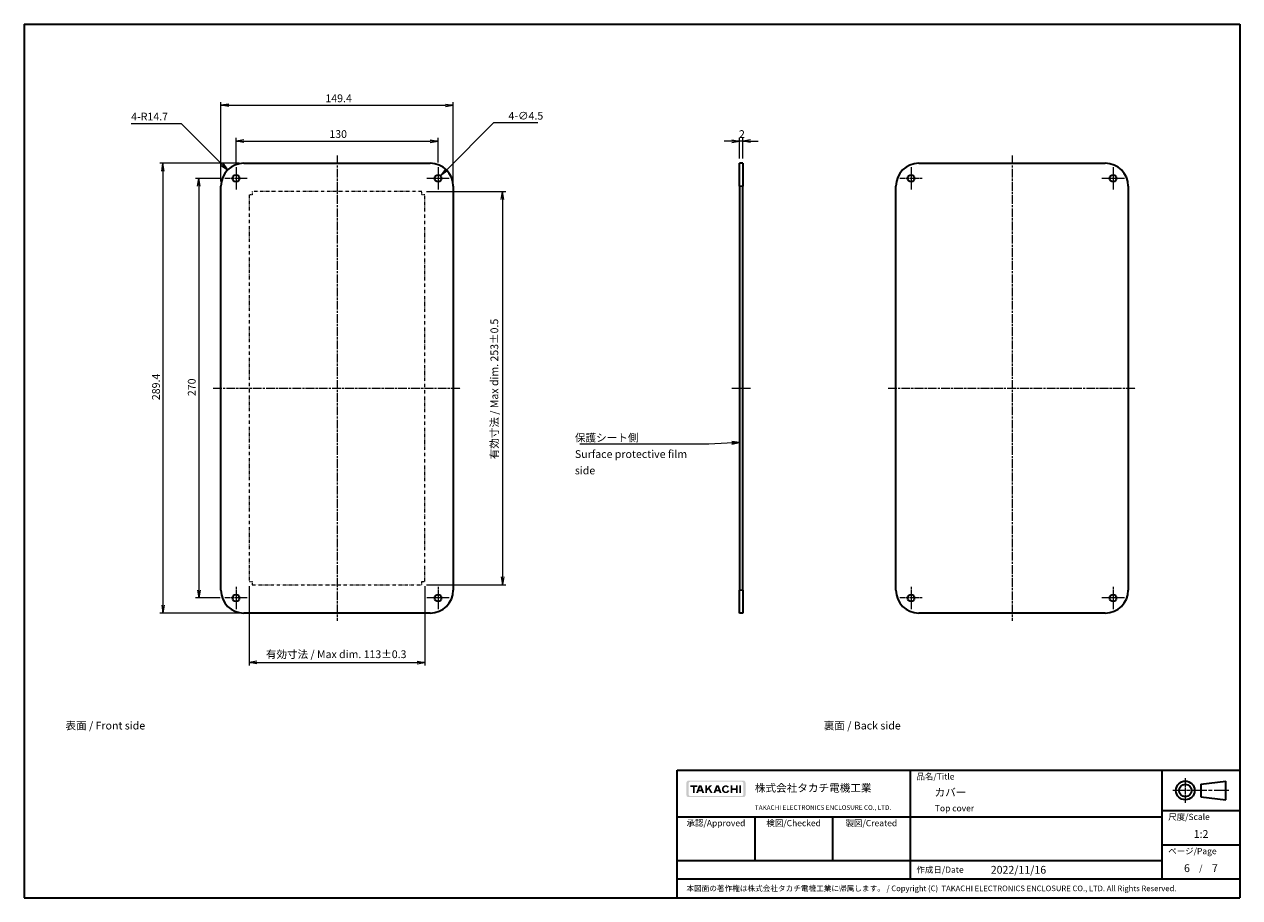
# Model space of a CAD drawing. Units: millimetres. Extents: x 0 to 5599, y 0 to 1124.
# Drawn here: x 4025 to 4807, y 0 to 562 of the extents above; entities that cross this region are included whole.
import ezdxf
from ezdxf.enums import TextEntityAlignment as Align

# ---------------------------------------------------------------- set-up
doc = ezdxf.new("R2010")
doc.units = ezdxf.units.MM
doc.linetypes.add('CHAIN', pattern=[0.35429999999999995, 0.2362, -0.0295, 0.0591, -0.0295])
doc.linetypes.add('DASH_DOUBLE_DOT', pattern=[0.43979999999999997, 0.24, -0.06, 0.0098, -0.06, 0.01, -0.06])
for name, color, linetype, lineweight in [('Border (ISO)', 7, 'Continuous', 35), ('Center Mark (ISO)', 131, 'Continuous', 18), ('Centerline (ISO)', 131, 'Continuous', 18), ('Dimension (ISO)', 7, 'Continuous', 18), ('Dimension (ISO) @ 1', 7, 'Continuous', 18), ('Hatch (ISO)', 1, 'Continuous', 18), ('Sketch Geometry (ISO)', 7, 'Continuous', 18), ('Symbol (ISO)', 7, 'Continuous', 18), ('Symbol (ISO) @ 1', 7, 'Continuous', 18), ('Title (ISO)', 7, 'Continuous', 35), ('Visible (ISO)', 7, 'Continuous', 35), ('Visible Narrow (ISO)', 7, 'Continuous', 25)]:
    doc.layers.add(name, color=color, linetype=linetype, lineweight=lineweight)
doc.styles.add('Note Text (TK)', font='MS PGothic.ttf')
doc.styles.add('文字スタイル40', font='MS PGothic.ttf')
doc.styles.add('文字スタイル67', font='arial.ttf')
doc.dimstyles.new('Default - Method 1b (TK)', dxfattribs={"dimscale": 2.5, "dimtxt": 2.5, "dimasz": 2.5, "dimexe": 1, "dimexo": 1.499999999999999, "dimgap": 1, "dimtad": 1, "dimtoh": 1, "dimrnd": 1e-08, "dimdsep": 46, "dimtxsty": 'Note Text (TK)', "dimblk": 'OPEN', "dimcen": 0.09, "dimdle": 5, "dimclrd": 100, "dimclre": 100, "dimclrt": 7, "dimadec": 1, "dimazin": 1, "dimtfac": 1, "dimtmove": 0, "dimatfit": 3, "dimldrblk": 'OPEN', "dimfxl": 1, "dimtolj": 1, "dimlwd": -1, "dimlwe": -1, "dimarcsym": 0})
doc.dimstyles.new('Default - Method 1b (TK)$7', dxfattribs={"dimtxt": 2.5, "dimasz": 2.5, "dimexe": 1, "dimexo": 1.499999999999999, "dimgap": 1, "dimtad": 1, "dimtoh": 1, "dimrnd": 1e-08, "dimdsep": 46, "dimtxsty": 'Note Text (TK)', "dimblk": 'OPEN', "dimcen": 0.09, "dimdle": 5, "dimclrd": 100, "dimclre": 100, "dimclrt": 7, "dimadec": 1, "dimazin": 1, "dimtfac": 1, "dimtmove": 0, "dimatfit": 3, "dimldrblk": 'OPEN', "dimfxl": 1, "dimtolj": 1, "dimlwd": -1, "dimlwe": -1, "dimarcsym": 0})

# ---------------------------------------------------------------- blocks, each defined once
blk = doc.blocks.new('図面枠 tk図枠')
at = {"layer": 'Border (ISO)'}
for p, q in [((14.49999999999999, 289), (405.4999999999999, 289)), ((14.49999999999999, 289), (14.50000000000001, 8.000000000000007)), ((405.4999999999999, 289), (405.4999999999999, 8.000000000000007)), ((14.50000000000001, 8.000000000000007), (405.4999999999999, 8.000000000000007))]:
    blk.add_line(p, q, dxfattribs=at)
blk = doc.blocks.new('表題欄 tk表題欄')
at = {"layer": 'Hatch (ISO)'}
h = blk.add_hatch(color=256, dxfattribs=at)
edge = h.paths.add_edge_path(flags=0)
edge.add_arc((95.444849922821, 237.346881026017), 0.5958259999999996, 269.9999999999897, 360)
edge.add_line((96.040675922821, 237.3468810260171), (96.04067592282095, 240.7585970260168))
edge.add_arc((95.44484992282096, 240.7585970260169), 0.5958259999999996, 0, 90.0000000000068)
edge.add_line((95.44484992282091, 241.3544230260169), (79.00658192282103, 241.3544230260169))
edge.add_arc((79.00658192282103, 240.7585970260169), 0.5958259999999996, 90, 180)
edge.add_line((78.41075592282102, 240.7585970260168), (78.41075592282081, 237.3468810260171))
edge.add_arc((79.00658192282081, 237.3468810260168), 0.5958259999999996, 180, 270.0000000000205)
edge.add_line((79.00658192282103, 236.7510550260168), (95.44484992282091, 236.751055026017))
edge = h.paths.add_edge_path()
edge.add_line((77.70882392282107, 241.0034570260169), (77.70882392282107, 237.1020210260171))
edge.add_arc((78.41075592282097, 237.102021026017), 0.7019319999998935, 180, 270.000000000008)
edge.add_line((78.41075592282105, 236.4000890260172), (96.04067592282101, 236.4000890260172))
edge.add_arc((96.040675922821, 237.102021026017), 0.7019319999998921, 270, 360)
edge.add_line((96.7426079228209, 237.1020210260171), (96.74260792282098, 241.0034570260169))
edge.add_arc((96.04067592282107, 241.003457026017), 0.7019319999998921, 0, 90.00000000000873)
edge.add_line((96.04067592282095, 241.705389026017), (78.41075592282105, 241.7053890260169))
edge.add_arc((78.41075592282105, 241.0034570260169), 0.7019319999999984, 90.00000000000072, 180)
for points in [[(78.94128592282102, 240.1954190260171), (78.94128592282102, 239.7056990260171), (79.79013392282097, 239.7056990260171), (79.79013392282097, 237.7060090260171), (80.37779792282102, 237.7060090260171), (80.37779792282102, 239.7056990260171), (81.22664592282104, 239.7056990260171), (81.22664592282104, 240.1954190260171)], [(85.55355153134052, 237.7060090260171), (84.81294043548178, 238.9396854897348), (84.28739592282106, 238.3724785432585), (84.28739592282106, 237.7060090260171), (83.76502792282103, 237.7060090260171), (83.76502792282103, 240.1954190260171), (84.28739592282106, 240.1954190260171), (84.28739592282106, 239.1472136578642), (85.2586086041826, 240.1954190260171), (85.97643794456017, 240.1954190260171), (85.18872726044239, 239.3452627384302), (86.172817922821, 237.7060090260171)], [(91.96090243223207, 240.1954190260171), (91.96090243223207, 237.7060090260171), (92.4791894322321, 237.7060090260171), (92.4791894322321, 238.7058540260171), (93.63819343223211, 238.7058540260171), (93.63819343223211, 237.7060090260171), (94.15648043223207, 237.7060090260171), (94.15648043223207, 240.1954190260171), (93.63819343223211, 240.1954190260171), (93.63819343223211, 239.195574026017), (92.4791894322321, 239.195574026017), (92.4791894322321, 240.1954190260171)], [(94.71149643223212, 240.1954190260171), (94.71149643223212, 237.7060090260171), (95.2338644322322, 237.7060090260171), (95.2338644322322, 240.1954190260171)]]:
    blk.add_hatch(color=256, dxfattribs=at).paths.add_polyline_path(points)
h = blk.add_hatch(color=256, dxfattribs=at)
h.paths.add_polyline_path([(82.45967999495221, 238.7589070260171), (81.8218998506899, 238.7589070260171), (82.14078992282104, 239.627313026017)], flags=0)
h.paths.add_polyline_path([(82.64850318183746, 238.2447010260171), (81.63307666380464, 238.2447010260171), (81.43526189659153, 237.7060090260171), (80.81854592282102, 237.7060090260171), (81.73268992282102, 240.1954190260171), (82.54888992282102, 240.1954190260171), (83.46303392282098, 237.7060090260171), (82.84631794905052, 237.7060090260171)])
h = blk.add_hatch(color=256, dxfattribs=at)
h.paths.add_polyline_path([(87.39654585068993, 238.7589070260171), (88.03432599495216, 238.7589070260171), (87.71543592282107, 239.627313026017)], flags=0)
h.paths.add_polyline_path([(87.00990789659151, 237.7060090260171), (87.20772266380467, 238.2447010260171), (88.22314918183736, 238.2447010260171), (88.42096394905047, 237.7060090260171), (89.03767992282091, 237.7060090260171), (88.123535922821, 240.1954190260171), (87.30733592282104, 240.1954190260171), (86.39319192282105, 237.7060090260171)])
h = blk.add_hatch(color=256, dxfattribs=at)
edge = h.paths.add_edge_path()
edge.add_arc((90.39257192282079, 238.9507140260171), 1.273272000000011, 38.55054079078439, 336.5820184016556)
edge.add_line((91.56096443223191, 238.4446700260172), (91.04202846323602, 238.6694270587604))
edge.add_ellipse((90.392571922821, 238.9507140260171), major_axis=(0, -0.7998759999999119), ratio=0.8673469387756529, start_angle=128.5505407907963, end_angle=426.582018401653, ccw=False)
edge.add_line((90.96328818027123, 239.4055047731898), (91.38834540645578, 239.7442231660233))
at = {"layer": 'Title (ISO)'}
for p, q in [((74.70882392282105, 245.052739026017), (255.7088239228211, 245.052739026017)), ((74.70882392282105, 204.052739026017), (74.70882392282105, 245.052739026017)), ((149.7088239228211, 245.052739026017), (149.7088239228211, 210.052739026017)), ((230.7088239228211, 245.052739026017), (230.7088239228211, 210.052739026017)), ((255.7088239228211, 245.052739026017), (255.7088239228211, 204.052739026017)), ((243.2088239228211, 240.552739026017), (251.2088239228211, 241.552739026017)), ((243.2088239228211, 240.552739026017), (243.2088239228211, 236.552739026017)), ((251.2088239228211, 235.552739026017), (251.2088239228211, 241.552739026017)), ((243.2088239228211, 236.552739026017), (251.2088239228211, 235.552739026017)), ((230.7088239228211, 232.052739026017), (255.7088239228211, 232.052739026017)), ((74.70882392282105, 230.052739026017), (230.7088239228211, 230.0527390260171)), ((99.70882392282105, 230.052739026017), (99.70882392282108, 216.052739026017)), ((124.708823922821, 230.052739026017), (124.708823922821, 216.052739026017)), ((230.7088239228211, 221.052739026017), (255.7088239228211, 221.052739026017)), ((74.70882392282105, 216.052739026017), (230.7088239228211, 216.052739026017)), ((255.7088239228211, 210.052739026017), (74.70882392282105, 210.052739026017)), ((74.70882392282105, 204.052739026017), (255.7088239228211, 204.052739026017))]:
    blk.add_line(p, q, dxfattribs=at)
at = {"layer": 'Title (ISO)', "color": 4, "linetype": 'CHAIN', "lineweight": 18, "ltscale": 8.889559745788574}
blk.add_line((238.2088239228211, 242.5527390260171), (238.2088239228211, 234.552739026017), dxfattribs=at)
at = {"layer": 'Title (ISO)', "color": 4, "linetype": 'CHAIN', "lineweight": 18, "ltscale": 20.00163269042969}
blk.add_line((252.2088239228211, 238.552739026017), (234.2088239228211, 238.552739026017), dxfattribs=at)
at = {"layer": 'Title (ISO)'}
for radius in [3, 2]:
    blk.add_circle((238.2088239228211, 238.5527390260171), radius, dxfattribs=at)
at = {"layer": 'Title (ISO)', "color": 1, "char_height": 2.000000029802322, "line_spacing_factor": 1.5, "style": 'Note Text (TK)'}
for s, insert, attachment_point in [('\\fＭＳ Ｐゴシック|b0|i0;{\\H2.0000;品名/Title}', (151.708823922821, 243.052739026017), 4), ('\\fＭＳ Ｐゴシック|b0|i0;{\\H2.0000;尺度/Scale}', (232.7088239228211, 230.052739026017), 4), ('\\fＭＳ Ｐゴシック|b0|i0;{\\H2.0000;承認/Approved}', (87.20882392282105, 228.052739026017), 5), ('\\fＭＳ Ｐゴシック|b0|i0;{\\H2.0000;検図/Checked}', (112.208823922821, 228.0527390260171), 5), ('\\fＭＳ Ｐゴシック|b0|i0;{\\H2.0000;製図/Created}', (137.208823922821, 228.052739026017), 5), ('\\fＭＳ Ｐゴシック|b0|i0;{\\H2.0000;ページ/Page}', (232.7088239228211, 219.052739026017), 4), ('\\fＭＳ Ｐゴシック|b0|i0;{\\H2.0000;作成日/Date}', (151.708823922821, 213.052739026017), 4)]:
    blk.add_mtext(s, dxfattribs=dict(at, insert=insert, attachment_point=attachment_point))
at = {"layer": 'Title (ISO)', "color": 7, "line_spacing_factor": 1.5, "style": 'Note Text (TK)'}
for s, insert, char_height, attachment_point in [('株式会社タカチ電機工業', (99.74260792282095, 239.052739026017), 2.5, 4), ('\\fArial|b0|i0;{\\H1.4986;TAKACHI ELECTRONICS ENCLOSURE CO., LTD.}', (99.74260792282095, 233.052739026017), 1.49859994649887, 4), ('\\fＭＳ Ｐゴシック|b0|i0;{\\H2.0000;/}', (243.2088239228211, 213.5527390260171), 2.000000029802322, 5), ('\\fMS PGothic|b0|i0;{\\H1.8000;本図面の著作権は株式会社タカチ電機工業に帰属します。 / Copyright (C)\xa0 TAKACHI ELECTRONICS ENCLOSURE CO., LTD. All Rights Reserved.}', (77.70882392282107, 207.052739026017), 1.800000071525573, 4)]:
    blk.add_mtext(s, dxfattribs=dict(at, insert=insert, char_height=char_height, attachment_point=attachment_point))
at = {"layer": 'Title (ISO)', "color": 7}
for tag, p, height, style in [('<品名>_001', (157.5383693773665, 236.7885344805625), 2.5, 'Note Text (TK)'), ('<Title>_001', (157.708823922821, 231.5520568828656), 2.000000029802322, '文字スタイル67'), ('<型番>_001', (157.6576875571527, 219.9930798731327), 3.000000119209289, '文字スタイル40'), ('<総ページ数>_001', (246.7926307410029, 212.302739026017), 2.5, 'Note Text (TK)'), ('作成日_001', (175.5895057410029, 211.7814322078352), 2.5, 'Note Text (TK)'), ('<ページ_No.>_001', (237.9488807410029, 212.302739026017), 2.5, 'Note Text (TK)')]:
    blk.add_attdef(tag, p, '', height=height, dxfattribs=dict(at, style=style))
at = {"layer": 'Title (ISO)', "color": 7, "style": 'Note Text (TK)'}
for tag, p in [('<尺度>', (243.2088239228211, 224.552739026017)), ('<部品サイズ>', (112.208823922821, 213.052739026017))]:
    blk.add_attdef(tag, text='', height=2.5, dxfattribs=at).set_placement(p, align=Align.MIDDLE_CENTER)
blk = doc.blocks.new('_Open')
at = {"color": 0, "linetype": 'ByBlock', "lineweight": -2}
for p, q in [((-1, 0.1666666666666666), (0, 0)), ((-1, -0.1666666666666666), (0, 0)), ((0, 0), (-1, 0))]:
    blk.add_line(p, q, dxfattribs=at)
blk = doc.blocks.new('*D163')
at = {"layer": 'Defpoints', "color": 0}
for p in [(4291.382161995183, 486.8740487246075), (4161.382161995182, 470.1240487246074), (4291.382161995183, 470.1240487246074)]:
    blk.add_point(p, dxfattribs=at)
at = {"layer": 'Dimension (ISO)', "color": 100}
for p, q in [((4161.382161995182, 473.1240487246075), (4161.382161995182, 488.8740487246074)), ((4166.382161995183, 486.8740487246075), (4286.382161995182, 486.8740487246075)), ((4291.382161995183, 473.1240487246075), (4291.382161995183, 488.8740487246074))]:
    blk.add_line(p, q, dxfattribs=at)
at = {"layer": 'Dimension (ISO)', "color": 100, "xscale": 5, "yscale": 5, "zscale": 5, "rotation": 180}
blk.add_blockref('_Open', (4161.382161995182, 486.8740487246075), dxfattribs=at)
at = {"layer": 'Dimension (ISO)', "color": 100, "xscale": 5, "yscale": 5, "zscale": 5}
blk.add_blockref('_Open', (4291.382161995183, 486.8740487246075), dxfattribs=at)
at = {"layer": 'Dimension (ISO)', "color": 7, "insert": (4221.438980177, 491.3740487246075), "char_height": 5, "attachment_point": 4, "style": 'Note Text (TK)'}
blk.add_mtext('\\A1;130', dxfattribs=at)
blk = doc.blocks.new('*D164')
at = {"layer": 'Defpoints', "color": 0}
for p in [(4301.082161995181, 509.8740487246074), (4151.682161995182, 457.8740487246075), (4301.082161995181, 457.8740487246073)]:
    blk.add_point(p, dxfattribs=at)
at = {"layer": 'Dimension (ISO)', "color": 100}
for p, q in [((4151.682161995182, 460.8740487246075), (4151.682161995182, 511.8740487246075)), ((4156.682161995182, 509.8740487246074), (4296.082161995182, 509.8740487246074)), ((4301.082161995181, 460.8740487246073), (4301.082161995181, 511.8740487246075))]:
    blk.add_line(p, q, dxfattribs=at)
at = {"layer": 'Dimension (ISO)', "color": 100, "xscale": 5, "yscale": 5, "zscale": 5, "rotation": 180}
blk.add_blockref('_Open', (4151.682161995182, 509.8740487246074), dxfattribs=at)
at = {"layer": 'Dimension (ISO)', "color": 100, "xscale": 5, "yscale": 5, "zscale": 5}
blk.add_blockref('_Open', (4301.082161995181, 509.8740487246074), dxfattribs=at)
at = {"layer": 'Dimension (ISO)', "color": 7, "insert": (4218.867957449726, 514.3740487246075), "char_height": 5, "attachment_point": 4, "style": 'Note Text (TK)'}
blk.add_mtext('\\A1;149.4', dxfattribs=at)
blk = doc.blocks.new('*D165')
at = {"layer": 'Defpoints', "color": 0}
for p in [(4155.987692311739, 468.2685184080487), (4166.382161995181, 457.8740487246068)]:
    blk.add_point(p, dxfattribs=at)
at = {"layer": 'Dimension (ISO)', "color": 100}
for p, q in [((4093.962139042273, 498.1527316033989), (4126.103479116388, 498.1527316033989)), ((4126.103479116388, 498.1527316033989), (4152.452158405806, 471.8040523139816))]:
    blk.add_line(p, q, dxfattribs=at)
at = {"layer": 'Dimension (ISO)', "color": 100, "xscale": 5, "yscale": 5, "zscale": 5, "rotation": 315}
blk.add_blockref('_Open', (4155.987692311739, 468.2685184080487), dxfattribs=at)
at = {"layer": 'Dimension (ISO)', "color": 7, "insert": (4093.962139042273, 502.6427316033994), "char_height": 5, "attachment_point": 4, "style": 'Note Text (TK)'}
blk.add_mtext('\\A1;\\fＭＳ Ｐゴシック|b0|i0;{\\H4.9800;4-R14.7}', dxfattribs=at)
blk = doc.blocks.new('*D166')
at = {"layer": 'Defpoints', "color": 0}
for p in [(4154.132161995184, 462.8740487246077), (4137.382161995183, 192.8740487246077), (4154.132161995184, 192.8740487246077)]:
    blk.add_point(p, dxfattribs=at)
at = {"layer": 'Dimension (ISO)', "color": 100}
for p, q in [((4151.132161995184, 462.8740487246077), (4135.382161995183, 462.8740487246077)), ((4137.382161995183, 457.8740487246077), (4137.382161995183, 197.8740487246077)), ((4151.132161995184, 192.8740487246077), (4135.382161995183, 192.8740487246077))]:
    blk.add_line(p, q, dxfattribs=at)
at = {"layer": 'Dimension (ISO)', "color": 100, "xscale": 5, "yscale": 5, "zscale": 5}
for p, rotation in [((4137.382161995183, 462.8740487246077), 90), ((4137.382161995183, 192.8740487246077), 270)]:
    blk.add_blockref('_Open', p, dxfattribs=dict(at, rotation=rotation))
at = {"layer": 'Dimension (ISO)', "color": 7, "insert": (4132.882161995182, 322.7320032700621), "char_height": 5, "attachment_point": 4, "rotation": 90, "style": 'Note Text (TK)'}
blk.add_mtext('\\A1;270', dxfattribs=at)
blk = doc.blocks.new('*D167')
at = {"layer": 'Defpoints', "color": 0}
for p in [(4166.382161995183, 472.5740487246077), (4114.382161995183, 183.1740487246077), (4166.382161995183, 183.1740487246077)]:
    blk.add_point(p, dxfattribs=at)
at = {"layer": 'Dimension (ISO)', "color": 100}
for p, q in [((4163.382161995183, 472.5740487246077), (4112.382161995183, 472.5740487246077)), ((4114.382161995183, 467.5740487246076), (4114.382161995183, 188.1740487246077)), ((4163.382161995183, 183.1740487246077), (4112.382161995183, 183.1740487246077))]:
    blk.add_line(p, q, dxfattribs=at)
at = {"layer": 'Dimension (ISO)', "color": 100, "xscale": 5, "yscale": 5, "zscale": 5}
for p, rotation in [((4114.382161995183, 472.5740487246077), 90), ((4114.382161995183, 183.1740487246077), 270)]:
    blk.add_blockref('_Open', p, dxfattribs=dict(at, rotation=rotation))
at = {"layer": 'Dimension (ISO)', "color": 7, "insert": (4109.882161995182, 320.1609805427894), "char_height": 5, "attachment_point": 4, "rotation": 90, "style": 'Note Text (TK)'}
blk.add_mtext('\\A1;289.4', dxfattribs=at)
blk = doc.blocks.new('*D168')
at = {"layer": 'Defpoints', "color": 0}
for p in [(4169.882161995182, 203.3740487246077), (4282.882161995182, 203.3740487246077), (4282.882161995182, 151.3740487246077)]:
    blk.add_point(p, dxfattribs=at)
at = {"layer": 'Dimension (ISO)', "color": 100}
for p, q in [((4169.882161995182, 200.3740487246077), (4169.882161995182, 149.3740487246077)), ((4282.882161995182, 200.3740487246077), (4282.882161995182, 149.3740487246077)), ((4174.882161995182, 151.3740487246077), (4277.882161995182, 151.3740487246077))]:
    blk.add_line(p, q, dxfattribs=at)
at = {"layer": 'Dimension (ISO)', "color": 100, "xscale": 5, "yscale": 5, "zscale": 5, "rotation": 180}
blk.add_blockref('_Open', (4169.882161995182, 151.3740487246077), dxfattribs=at)
at = {"layer": 'Dimension (ISO)', "color": 100, "xscale": 5, "yscale": 5, "zscale": 5}
blk.add_blockref('_Open', (4282.882161995182, 151.3740487246077), dxfattribs=at)
at = {"layer": 'Dimension (ISO)', "color": 7, "insert": (4180.600116540637, 156.6563214518804), "char_height": 5, "attachment_point": 4, "style": 'Note Text (TK)'}
blk.add_mtext('\\A1;\\fＭＳ Ｐゴシック|b0|i0;{\\H4.9800;有効寸法 / Max dim. 113±0.3}', dxfattribs=at)
blk = doc.blocks.new('*D169')
at = {"layer": 'Defpoints', "color": 0}
for p in [(4280.882161995184, 454.3740487246076), (4280.882161995184, 201.3740487246078), (4332.882161995183, 201.3740487246078)]:
    blk.add_point(p, dxfattribs=at)
at = {"layer": 'Dimension (ISO)', "color": 100}
for p, q in [((4283.882161995184, 454.3740487246076), (4334.882161995183, 454.3740487246076)), ((4332.882161995183, 449.3740487246077), (4332.882161995183, 206.3740487246078)), ((4283.882161995184, 201.3740487246078), (4334.882161995183, 201.3740487246078))]:
    blk.add_line(p, q, dxfattribs=at)
at = {"layer": 'Dimension (ISO)', "color": 100, "xscale": 5, "yscale": 5, "zscale": 5}
for p, rotation in [((4332.882161995183, 454.3740487246076), 90), ((4332.882161995183, 201.3740487246078), 270)]:
    blk.add_blockref('_Open', p, dxfattribs=dict(at, rotation=rotation))
at = {"layer": 'Dimension (ISO)', "color": 7, "insert": (4327.59988926791, 282.0920032700621), "char_height": 5, "attachment_point": 4, "rotation": 90, "style": 'Note Text (TK)'}
blk.add_mtext('\\A1;\\fＭＳ Ｐゴシック|b0|i0;{\\H4.9800;有効寸法 / Max dim. 253±0.5}', dxfattribs=at)
blk = doc.blocks.new('*D170')
at = {"layer": 'Defpoints', "color": 0}
for p in [(4292.973152252852, 464.4650389822768), (4289.791171737513, 461.2830584669368)]:
    blk.add_point(p, dxfattribs=at)
at = {"layer": 'Dimension (ISO)', "color": 100}
for p, q in [((4327.149100677826, 498.6409874072501), (4296.508686158785, 468.0005728882097)), ((4355.660362150754, 498.6409874072503), (4327.149100677826, 498.6409874072501)), ((4291.202161995182, 462.8740487246068), (4291.562161995183, 462.874048724607)), ((4291.382161995183, 462.6940487246065), (4291.382161995183, 463.0540487246071))]:
    blk.add_line(p, q, dxfattribs=at)
at = {"layer": 'Dimension (ISO)', "color": 100, "xscale": 5, "yscale": 5, "zscale": 5, "rotation": 225}
blk.add_blockref('_Open', (4292.973152252852, 464.4650389822768), dxfattribs=at)
at = {"layer": 'Dimension (ISO)', "color": 7, "insert": (4336.702407605299, 503.1309874072499), "char_height": 5, "attachment_point": 4, "style": 'Note Text (TK)'}
blk.add_mtext('\\A1;\\fＭＳ Ｐゴシック|b0|i0;{\\H4.9800;4-∅4.5}', dxfattribs=at)
blk = doc.blocks.new('*D171')
at = {"layer": 'Defpoints', "color": 0}
for p in [(4485.428031502163, 486.8740487246074), (4485.428031502163, 472.5740487246074), (4487.428031502163, 472.5740487246074)]:
    blk.add_point(p, dxfattribs=at)
at = {"layer": 'Dimension (ISO)', "color": 100}
for p, q in [((4480.428031502163, 486.8740487246074), (4475.428031502163, 486.8740487246074)), ((4485.428031502163, 475.5740487246074), (4485.428031502163, 488.8740487246074)), ((4487.428031502163, 486.8740487246074), (4485.428031502163, 486.8740487246074)), ((4487.428031502163, 475.5740487246074), (4487.428031502163, 488.8740487246074)), ((4492.428031502163, 486.8740487246074), (4497.428031502163, 486.8740487246074))]:
    blk.add_line(p, q, dxfattribs=at)
at = {"layer": 'Dimension (ISO)', "color": 100, "xscale": 5, "yscale": 5, "zscale": 5}
blk.add_blockref('_Open', (4485.428031502163, 486.8740487246074), dxfattribs=at)
at = {"layer": 'Dimension (ISO)', "color": 100, "xscale": 5, "yscale": 5, "zscale": 5, "rotation": 180}
blk.add_blockref('_Open', (4487.428031502163, 486.8740487246074), dxfattribs=at)
at = {"layer": 'Dimension (ISO)', "color": 7, "insert": (4484.979167865799, 491.3740487246074), "char_height": 5, "attachment_point": 4, "style": 'Note Text (TK)'}
blk.add_mtext('\\A1;2', dxfattribs=at)

msp = doc.modelspace()

# ---------------------------------------------------------------- linework, layer by layer
at = {"layer": 'Center Mark (ISO)', "linetype": 'CHAIN', "ltscale": 8.056153297424316}
for p, q in [((4161.382161995182, 470.1240487246074), (4161.382161995182, 455.6240487246074)), ((4291.382161995183, 470.1240487246074), (4291.382161995183, 455.6240487246074)), ((4595.700761749096, 470.1240487246074), (4595.700761749096, 455.6240487246074)), ((4725.700761749096, 470.1240487246074), (4725.700761749096, 455.6240487246074)), ((4168.632161995183, 462.8740487246075), (4154.132161995182, 462.8740487246075)), ((4298.632161995182, 462.8740487246075), (4284.132161995182, 462.8740487246075)), ((4602.950761749096, 462.8740487246075), (4588.450761749096, 462.8740487246075)), ((4732.950761749096, 462.8740487246075), (4718.450761749096, 462.8740487246075)), ((4161.382161995182, 200.1240487246076), (4161.382161995182, 185.6240487246076)), ((4291.382161995183, 200.1240487246077), (4291.382161995183, 185.6240487246076)), ((4595.700761749096, 200.1240487246077), (4595.700761749096, 185.6240487246076)), ((4725.700761749096, 200.1240487246076), (4725.700761749096, 185.6240487246076)), ((4168.632161995183, 192.8740487246076), (4154.132161995182, 192.8740487246076)), ((4298.632161995182, 192.8740487246076), (4284.132161995182, 192.8740487246076)), ((4602.950761749096, 192.8740487246076), (4588.450761749096, 192.8740487246076)), ((4732.950761749096, 192.8740487246076), (4718.450761749096, 192.8740487246076))]:
    msp.add_line(p, q, dxfattribs=at)
at = {"layer": 'Centerline (ISO)', "linetype": 'CHAIN', "ltscale": 23.99096870422363}
for p, q in [((4226.382161995182, 477.5740487246074), (4226.382161995182, 178.1740487246076)), ((4660.700761749096, 477.5740487246074), (4660.700761749096, 178.1740487246076)), ((4146.682161995182, 327.8740487246075), (4306.082161995182, 327.8740487246076)), ((4581.000761749097, 327.8740487246076), (4740.400761749095, 327.8740487246075))]:
    msp.add_line(p, q, dxfattribs=at)
at = {"layer": 'Centerline (ISO)', "linetype": 'CHAIN', "ltscale": 6.667144298553466}
msp.add_line((4480.428031502166, 327.8740487246076), (4492.428031502167, 327.8740487246076), dxfattribs=at)
at = {"layer": 'Sketch Geometry (ISO)', "color": 4, "linetype": 'DASH_DOUBLE_DOT', "lineweight": 18, "ltscale": 0.8950814008712769}
for p, q in [((4171.882161995182, 454.3740487246075), (4171.882161995182, 452.3740487246075)), ((4280.882161995182, 452.3740487246075), (4280.882161995182, 454.3740487246075)), ((4171.882161995182, 452.3740487246075), (4169.882161995182, 452.3740487246075)), ((4282.882161995182, 452.3740487246075), (4280.882161995182, 452.3740487246075)), ((4169.882161995182, 203.3740487246077), (4171.882161995182, 203.3740487246077)), ((4171.882161995182, 203.3740487246077), (4171.882161995182, 201.3740487246077)), ((4280.882161995182, 201.3740487246077), (4280.882161995182, 203.3740487246077)), ((4280.882161995182, 203.3740487246077), (4282.882161995182, 203.3740487246077))]:
    msp.add_line(p, q, dxfattribs=at)
at = {"layer": 'Sketch Geometry (ISO)', "color": 4, "linetype": 'DASH_DOUBLE_DOT', "lineweight": 18, "ltscale": 8.851426124572752}
for p, q in [((4280.882161995182, 454.3740487246075), (4171.882161995182, 454.3740487246075)), ((4171.882161995182, 201.3740487246077), (4280.882161995182, 201.3740487246077))]:
    msp.add_line(p, q, dxfattribs=at)
at = {"layer": 'Sketch Geometry (ISO)', "color": 4, "linetype": 'DASH_DOUBLE_DOT', "lineweight": 18, "ltscale": 9.13171672821045}
for p, q in [((4169.882161995182, 452.3740487246075), (4169.882161995182, 203.3740487246077)), ((4282.882161995182, 203.3740487246077), (4282.882161995182, 452.3740487246075))]:
    msp.add_line(p, q, dxfattribs=at)
at = {"layer": 'Visible (ISO)'}
for p, q in [((4166.382161995183, 472.5740487246074), (4286.382161995182, 472.5740487246074)), ((4487.428031502163, 472.5740487246074), (4485.428031502163, 472.5740487246074)), ((4485.428031502166, 457.8740487246075), (4485.428031502163, 472.5740487246073)), ((4487.428031502163, 472.5740487246073), (4487.428031502167, 457.8740487246075)), ((4600.700761749096, 472.5740487246074), (4720.700761749096, 472.5740487246074)), ((4151.682161995182, 197.8740487246076), (4151.682161995182, 457.8740487246075)), ((4301.082161995181, 457.8740487246075), (4301.082161995181, 197.8740487246076)), ((4485.428031502166, 457.8740487246075), (4485.428031502166, 197.8740487246076)), ((4487.428031502167, 197.8740487246076), (4487.428031502167, 457.8740487246075)), ((4586.000761749096, 197.8740487246076), (4586.000761749096, 457.8740487246075)), ((4735.400761749096, 457.8740487246075), (4735.400761749096, 197.8740487246076)), ((4485.428031502163, 183.1740487246076), (4485.428031502166, 197.8740487246076)), ((4487.428031502167, 197.8740487246076), (4487.428031502163, 183.1740487246076)), ((4286.382161995182, 183.1740487246076), (4166.382161995183, 183.1740487246076)), ((4487.428031502163, 183.1740487246076), (4485.428031502163, 183.1740487246076)), ((4720.700761749096, 183.1740487246076), (4600.700761749096, 183.1740487246076))]:
    msp.add_line(p, q, dxfattribs=at)
for centre in [(4161.382161995182, 462.8740487246075), (4291.382161995183, 462.8740487246075), (4595.700761749096, 462.8740487246075), (4725.700761749096, 462.8740487246075), (4161.382161995182, 192.8740487246076), (4291.382161995183, 192.8740487246076), (4595.700761749096, 192.8740487246076), (4725.700761749096, 192.8740487246076)]:
    msp.add_circle(centre, 2.249999999999998, dxfattribs=at)
for centre, radius, start, end in [((4166.382161995183, 457.8740487246075), 14.69999999999998, 90, 180), ((4286.382161995182, 457.8740487246075), 14.69999999999993, 0, 90), ((4600.700761749096, 457.8740487246075), 14.69999999999993, 90, 180), ((4720.700761749096, 457.8740487246075), 14.69999999999998, 0, 90), ((4166.382161995183, 197.8740487246076), 14.69999999999998, 180, 270), ((4286.382161995182, 197.8740487246076), 14.69999999999999, 270, 0), ((4600.700761749096, 197.8740487246076), 14.69999999999999, 180, 270), ((4720.700761749096, 197.8740487246076), 14.69999999999998, 270, 0)]:
    msp.add_arc(centre, radius, start, end, dxfattribs=at)
at = {"layer": 'Visible Narrow (ISO)'}
for p, q in [((4487.428031502167, 457.8740487246075), (4485.428031502166, 457.8740487246075)), ((4487.428031502167, 197.8740487246076), (4485.428031502166, 197.8740487246076))]:
    msp.add_line(p, q, dxfattribs=at)

# ---------------------------------------------------------------- block references
at = {"xscale": 2, "yscale": 2, "zscale": 2}
msp.add_blockref('図面枠 tk図枠', (3996.166666666667, -16.00000000000001), dxfattribs=at)
ref = msp.add_blockref('表題欄 tk表題欄', (4295.749018821025, -408.105478052034), dxfattribs=dict(xscale=2, yscale=2, zscale=2))
ref.add_attrib('<品名>_001', 'カバー', (4610.825757575758, 65.27272727272725), dxfattribs={"layer": 'Title (ISO)', "color": 7, "height": 5, "style": 'Note Text (TK)'})
ref.add_attrib('<尺度>_001', '1:2', (4777.592803030304, 38.50000000000001), dxfattribs={"layer": 'Title (ISO)', "color": 7, "height": 5, "style": 'Note Text (TK)'})
ref.add_attrib('作成日_001', '2022/11/16', (4646.999053030304, 15.45738636363633), dxfattribs={"layer": 'Title (ISO)', "color": 7, "height": 5, "style": 'Note Text (TK)'})
ref.add_attrib('<Title>_001', 'Top cover', (4611.035698042614, 55.55525236592038), dxfattribs={"layer": 'Title (ISO)', "color": 7, "height": 4.000000059604644, "style": '文字スタイル67'})
ref.add_attrib('<ページ_No.>_001', '6', (4771.348484848485, 16.49999999999998), dxfattribs={"layer": 'Title (ISO)', "color": 7, "height": 5, "style": 'Note Text (TK)'})
ref.add_attrib('<総ページ数>_001', '7', (4789.334280303029, 16.49999999999998), dxfattribs={"layer": 'Title (ISO)', "color": 7, "height": 5, "style": 'Note Text (TK)'})

# ---------------------------------------------------------------- texts
at = {"layer": 'Symbol (ISO)', "color": 7, "char_height": 5, "style": 'Note Text (TK)'}
for s, insert, width, attachment_point, line_spacing_factor in [('\\fＭＳ Ｐゴシック|b0|i0;保護シート側\\P\\fＭＳ Ｐゴシック|b0|i0;Surface protective film side', (4379.424601103463, 298.4944264874116), 86.1988353729248, 1, 1.265217423439025), ('\\fＭＳ Ｐゴシック|b0|i0;裏面 / Back side', (4539.507577164735, 110.736726333929), 53.56725215911865, 4, 1.5)]:
    msp.add_mtext(s, dxfattribs=dict(at, insert=insert, width=width, attachment_point=attachment_point, line_spacing_factor=line_spacing_factor))
at = {"layer": 'Symbol (ISO)', "color": 7, "insert": (4051.652415958214, 110.736726333929), "char_height": 5, "attachment_point": 4, "line_spacing_factor": 1.5, "style": 'Note Text (TK)'}
msp.add_mtext('\\fＭＳ Ｐゴシック|b0|i0;表面 / Front side', dxfattribs=at)

# ---------------------------------------------------------------- dimensions: what is measured, and where the dimension line sits
at = {"layer": 'Dimension (ISO) @ 1', "color": 100}
dim = msp.add_linear_dim(base=(4301.082161995181, 509.8740487246074), p1=(4151.682161995182, 457.8740487246075), p2=(4301.082161995181, 457.8740487246073), dimstyle='Default - Method 1b (TK)', override={"dimscale": 1, "dimtxt": 5, "dimasz": 5, "dimexe": 2, "dimexo": 2.999999999999999, "dimgap": 2, "dimdec": 2, "dimcen": 0.18, "dimtol": 0, "dimlim": 0, "dimtp": 0, "dimtm": 0, "dimtdec": 2, "dimtix": 0, "dimtofl": 0, "dimtmove": 0, "dimatfit": 1}, dxfattribs=at)
dim.commit()
dim.dimension.update_dxf_attribs({"geometry": '*D164', "text_midpoint": (4226.382161995182, 509.8740487246074), "dimtype": 128})
dim = msp.add_radius_dim(center=(4166.382161995181, 457.8740487246068), mpoint=(4155.987692311739, 468.2685184080487), text='\\fＭＳ Ｐゴシック|b0|i0;{\\H4.9800;4-<>}', dimstyle='Default - Method 1b (TK)', override={"dimscale": 1, "dimtxt": 5, "dimasz": 5, "dimexe": 2, "dimexo": 2.999999999999999, "dimgap": 2, "dimtih": 1, "dimtoh": 1, "dimdec": 2, "dimlfac": 1, "dimcen": 0, "dimtol": 0, "dimlim": 0, "dimtp": 0, "dimtm": 0, "dimtdec": 2, "dimtix": 0, "dimtofl": 0, "dimtmove": 0, "dimatfit": 3}, dxfattribs=at)
dim.commit()
dim.dimension.update_dxf_attribs({"geometry": '*D165', "text_midpoint": (4105.662309496818, 498.1527316033994), "dimtype": 132})
dim = msp.add_diameter_dim_2p(p1=(4289.791171737513, 461.2830584669368), p2=(4292.973152252852, 464.4650389822768), text='\\fＭＳ Ｐゴシック|b0|i0;{\\H4.9800;4-<>}', dimstyle='Default - Method 1b (TK)', override={"dimscale": 1, "dimtxt": 5, "dimasz": 5, "dimexe": 2, "dimexo": 2.999999999999999, "dimgap": 2, "dimtih": 1, "dimtoh": 1, "dimdec": 2, "dimlfac": 1, "dimcen": 0.18, "dimtol": 0, "dimlim": 0, "dimtp": 0, "dimtm": 0, "dimtdec": 2, "dimtix": 0, "dimtofl": 0, "dimtmove": 0, "dimatfit": 3}, dxfattribs=at)
dim.commit()
dim.dimension.update_dxf_attribs({"geometry": '*D170', "text_midpoint": (4346.181384878026, 498.6409874072498), "dimtype": 131})
for base, p1, p2, angle, override, picture, middle in [((4291.382161995183, 486.8740487246075), (4161.382161995182, 470.1240487246074), (4291.382161995183, 470.1240487246074), 180, {"dimscale": 1, "dimtxt": 5, "dimasz": 5, "dimexe": 2, "dimexo": 2.999999999999999, "dimgap": 2, "dimdec": 2, "dimcen": 0.18, "dimtol": 0, "dimlim": 0, "dimtp": 0, "dimtm": 0, "dimtdec": 2, "dimtix": 0, "dimtofl": 0, "dimtmove": 0, "dimatfit": 1}, '*D163', (4226.382161995182, 486.8740487246075)), ((4485.428031502163, 486.8740487246074), (4487.428031502163, 472.5740487246074), (4485.428031502163, 472.5740487246074), 180, {"dimscale": 1, "dimtxt": 5, "dimasz": 5, "dimexe": 2, "dimexo": 2.999999999999999, "dimgap": 2, "dimdec": 2, "dimcen": 0.18, "dimtol": 0, "dimlim": 0, "dimtp": 0, "dimtm": 0, "dimtdec": 2, "dimtix": 0, "dimtofl": 1, "dimtmove": 0, "dimatfit": 1}, '*D171', (4486.428031502163, 486.8740487246074)), ((4114.382161995183, 183.1740487246077), (4166.382161995183, 472.5740487246074), (4166.382161995183, 183.1740487246076), 270, {"dimscale": 1, "dimtxt": 5, "dimasz": 5, "dimexe": 2, "dimexo": 2.999999999999999, "dimgap": 2, "dimdec": 2, "dimcen": 0.18, "dimtol": 0, "dimlim": 0, "dimtp": 0, "dimtm": 0, "dimtdec": 2, "dimtix": 0, "dimtofl": 0, "dimtmove": 0, "dimatfit": 1}, '*D167', (4114.382161995182, 327.8740487246076)), ((4137.382161995183, 192.8740487246077), (4154.132161995182, 462.8740487246075), (4154.132161995182, 192.8740487246076), 90, {"dimscale": 1, "dimtxt": 5, "dimasz": 5, "dimexe": 2, "dimexo": 2.999999999999999, "dimgap": 2, "dimdec": 2, "dimcen": 0.18, "dimtol": 0, "dimlim": 0, "dimtp": 0, "dimtm": 0, "dimtdec": 2, "dimtix": 0, "dimtofl": 0, "dimtmove": 0, "dimatfit": 1}, '*D166', (4137.382161995183, 327.8740487246076))]:
    dim = msp.add_linear_dim(base=base, p1=p1, p2=p2, angle=angle, dimstyle='Default - Method 1b (TK)', override=override, dxfattribs=at)
    dim.commit()
    dim.dimension.update_dxf_attribs({"geometry": picture, "text_midpoint": middle, "dimtype": 128})
for base, p1, p2, angle, override, picture, middle in [((4332.882161995183, 201.3740487246078), (4280.882161995182, 454.3740487246075), (4280.882161995182, 201.3740487246077), 90, {"dimscale": 1, "dimtxt": 5, "dimasz": 5, "dimexe": 2, "dimexo": 2.999999999999999, "dimgap": 2, "dimdec": 2, "dimcen": 0.18, "dimtol": 1, "dimlim": 0, "dimtp": 0.5, "dimtm": 0.5, "dimtdec": 2, "dimtix": 0, "dimtofl": 0, "dimtmove": 0, "dimatfit": 1}, '*D169', (4332.882161995182, 327.8740487246076)), ((4282.882161995182, 151.3740487246077), (4169.882161995182, 203.3740487246077), (4282.882161995182, 203.3740487246077), 180, {"dimscale": 1, "dimtxt": 5, "dimasz": 5, "dimexe": 2, "dimexo": 2.999999999999999, "dimgap": 2, "dimdec": 2, "dimcen": 0.18, "dimtol": 1, "dimlim": 0, "dimtp": 0.3, "dimtm": 0.3, "dimtdec": 2, "dimtix": 0, "dimtofl": 0, "dimtmove": 0, "dimatfit": 1}, '*D168', (4226.382161995182, 151.3740487246077))]:
    dim = msp.add_linear_dim(base=base, p1=p1, p2=p2, angle=angle, text='\\fＭＳ Ｐゴシック|b0|i0;{\\H4.9800;有効寸法 / Max dim. <>}', dimstyle='Default - Method 1b (TK)', override=override, dxfattribs=at)
    dim.commit()
    dim.dimension.update_dxf_attribs({"geometry": picture, "text_midpoint": middle, "dimtype": 128})

# ---------------------------------------------------------------- leaders
at = {"layer": 'Symbol (ISO) @ 1', "color": 100, "annotation_type": 0, "has_hookline": 1, "hookline_direction": 1, "text_width": 82.98295454545456}
msp.add_leader([(4485.428031502166, 292.9388708656286), (4465.623436476387, 291.7809726931182)], dimstyle='Default - Method 1b (TK)$7', override={"dimscale": 1, "dimtxt": 5, "dimasz": 5, "dimgap": 0, "dimtad": 1}, dxfattribs=at)

doc.saveas('drawing.dxf')
